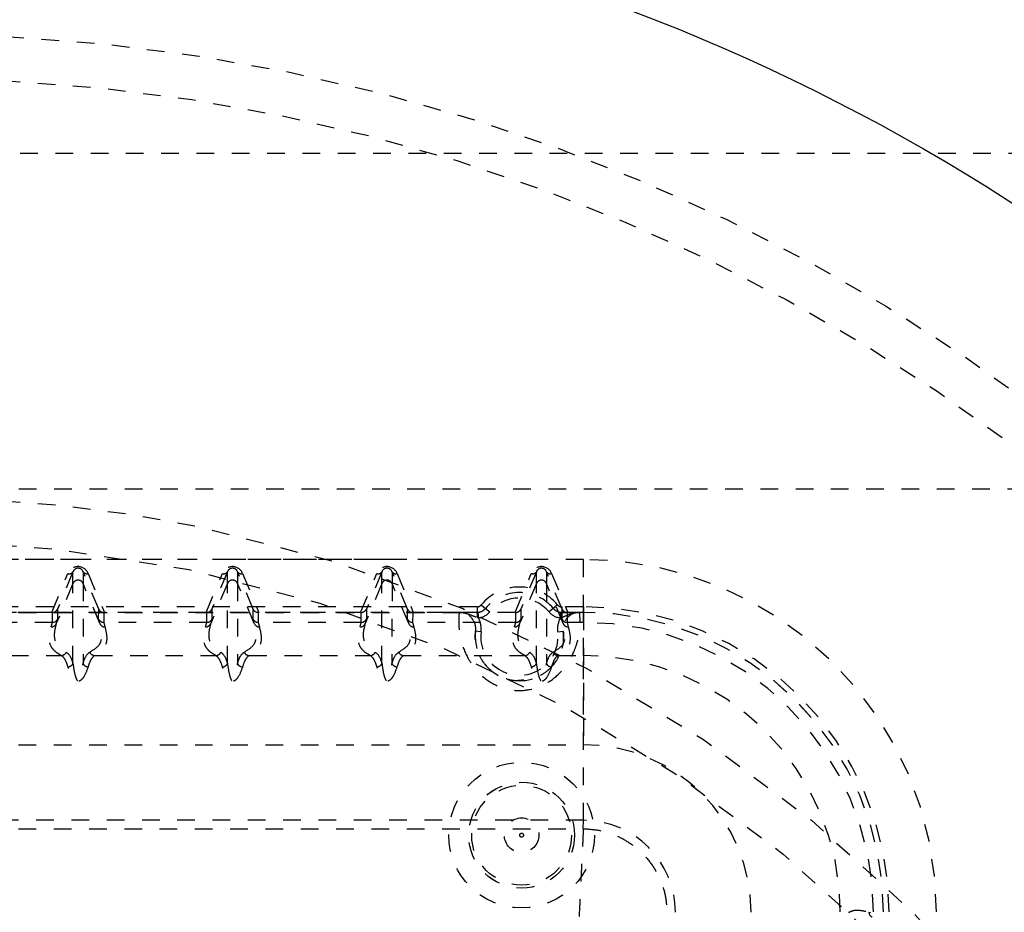
# Model space of a CAD drawing. Extents: x -136 to 264, y -214 to 108.
# Drawn here: x 32 to 37, y 58 to 63 of the extents above; entities that cross this region are included whole.
import ezdxf

# ---------------------------------------------------------------- set-up
doc = ezdxf.new("R2010")
doc.units = 0
doc.header["$LTSCALE"] = 0.5
doc.header["$MEASUREMENT"] = 0
doc.linetypes.add('HIDDEN2', pattern=[0.1875, 0.125, -0.0625])
doc.layers.add('HIDDEN', color=6, linetype='HIDDEN2')
doc.layers.add('OBJECT', color=7, linetype='CONTINUOUS')

msp = doc.modelspace()

# ---------------------------------------------------------------- linework, layer by layer
at = {"layer": 'HIDDEN'}
for p, q in [((61.8136, 61.8389), (-27.0927, 61.8389)), ((-27.0927, 59.9389), (61.8136, 59.9389)), ((34.7046, 59.5389), (28.1046, 59.5389)), ((31.8421, 59.5389), (30.9671, 59.5389)), ((32.7171, 59.5389), (31.8421, 59.5389)), ((33.5921, 59.5389), (32.7171, 59.5389)), ((34.4671, 59.5389), (33.5921, 59.5389)), ((34.7046, 59.5389), (34.4671, 59.5389)), ((34.7045, 59.2389), (34.7046, 59.5389)), ((34.7046, 59.5389), (34.7046, 59.5389)), ((31.6929, 59.2389), (31.7847, 59.4592)), ((31.8134, 59.4689), (31.7252, 59.2573)), ((31.8133, 59.4028), (31.8134, 59.4689)), ((31.8707, 59.4689), (31.8707, 59.4028)), ((31.9589, 59.2573), (31.8707, 59.4689)), ((31.8994, 59.4592), (31.9912, 59.2389)), ((32.5679, 59.2389), (32.6597, 59.4592)), ((32.6884, 59.4689), (32.6002, 59.2573)), ((32.6883, 59.4028), (32.6884, 59.4689)), ((32.7457, 59.4689), (32.7457, 59.4028)), ((32.8339, 59.2573), (32.7457, 59.4689)), ((32.7744, 59.4592), (32.8662, 59.2389)), ((33.4429, 59.2389), (33.5347, 59.4592)), ((33.5634, 59.4689), (33.4752, 59.2573)), ((33.5633, 59.4028), (33.5634, 59.4689)), ((33.6207, 59.4689), (33.6207, 59.4028)), ((33.7089, 59.2573), (33.6207, 59.4689)), ((33.6494, 59.4592), (33.7412, 59.2389)), ((34.3179, 59.2389), (34.4097, 59.4592)), ((34.4384, 59.4689), (34.3502, 59.2573)), ((34.4383, 59.4028), (34.4384, 59.4689)), ((34.4957, 59.4689), (34.4957, 59.4028)), ((34.5839, 59.2573), (34.4957, 59.4689)), ((34.5244, 59.4592), (34.6162, 59.2389)), ((31.8133, 59.4028), (31.7184, 59.1752)), ((31.9655, 59.1752), (31.8707, 59.4028)), ((32.6883, 59.4028), (32.5934, 59.1752)), ((32.8405, 59.1752), (32.7457, 59.4028)), ((33.5633, 59.4028), (33.4684, 59.1752)), ((33.7155, 59.1752), (33.6207, 59.4028)), ((34.4383, 59.4028), (34.3434, 59.1752)), ((34.5905, 59.1752), (34.4957, 59.4028)), ((34.3421, 59.3514), (34.3421, 59.3514)), ((34.102, 59.2702), (28.7072, 59.2702)), ((28.7072, 59.2389), (34.102, 59.2389)), ((34.0011, 59.2389), (28.8081, 59.2389)), ((31.6929, 59.2389), (31.1162, 59.2389)), ((31.6964, 59.1822), (31.6965, 59.2389)), ((31.7252, 59.2573), (31.7251, 59.201)), ((31.9588, 59.201), (31.9589, 59.2573)), ((31.9876, 59.2389), (31.9875, 59.1822)), ((32.5679, 59.2389), (31.9912, 59.2389)), ((32.5714, 59.1822), (32.5715, 59.2389)), ((32.6002, 59.2573), (32.6001, 59.201)), ((32.8338, 59.201), (32.8339, 59.2573)), ((32.8626, 59.2389), (32.8625, 59.1822)), ((33.4429, 59.2389), (32.8662, 59.2389)), ((33.4464, 59.1822), (33.4465, 59.2389)), ((33.4752, 59.2573), (33.4751, 59.201)), ((33.7088, 59.201), (33.7089, 59.2573)), ((33.7376, 59.2389), (33.7375, 59.1822)), ((34.3179, 59.2389), (33.7412, 59.2389)), ((34.0011, 59.2389), (34.0011, 59.2389)), ((34.1068, 59.2391), (34.102, 59.2389)), ((34.102, 59.2389), (34.102, 59.2389)), ((34.126, 59.2814), (34.15, 59.2614)), ((34.15, 59.2614), (34.15, 59.2614)), ((34.15, 59.2614), (34.174, 59.2414)), ((34.3214, 59.1822), (34.3215, 59.2389)), ((34.3502, 59.2573), (34.3501, 59.201)), ((34.5342, 59.2614), (34.5102, 59.2414)), ((34.5582, 59.2814), (34.5342, 59.2614)), ((34.5342, 59.2614), (34.5342, 59.2614)), ((34.5822, 59.2389), (34.5774, 59.2391)), ((34.7046, 59.2702), (34.5822, 59.2702)), ((34.5822, 59.2389), (34.7046, 59.2389)), ((34.5822, 59.2389), (34.5822, 59.2389)), ((34.5838, 59.201), (34.5839, 59.2573)), ((34.6126, 59.2389), (34.6125, 59.1822)), ((34.7045, 59.2389), (34.6162, 59.2389)), ((34.6831, 59.2389), (34.683, 59.2389)), ((34.7046, 59.2389), (34.6831, 59.2389)), ((34.7045, 59.1822), (34.7045, 59.2389)), ((34.7046, 59.2389), (34.7046, 59.2389)), ((31.6964, 59.1822), (31.1125, 59.1822)), ((31.6897, 59.1564), (31.6964, 59.1822)), ((31.6964, 59.1822), (31.6964, 59.1822)), ((31.7251, 59.201), (31.7184, 59.1752)), ((31.9655, 59.1752), (31.9588, 59.201)), ((31.9875, 59.1822), (31.9942, 59.1564)), ((32.5714, 59.1822), (31.9875, 59.1822)), ((31.9875, 59.1822), (31.9875, 59.1822)), ((32.5647, 59.1564), (32.5714, 59.1822)), ((32.5714, 59.1822), (32.5714, 59.1822)), ((32.6001, 59.201), (32.5934, 59.1752)), ((32.8405, 59.1752), (32.8338, 59.201)), ((32.8625, 59.1822), (32.8692, 59.1564)), ((33.4464, 59.1822), (32.8625, 59.1822)), ((32.8625, 59.1822), (32.8625, 59.1822)), ((33.4397, 59.1564), (33.4464, 59.1822)), ((33.4464, 59.1822), (33.4464, 59.1822)), ((33.4751, 59.201), (33.4684, 59.1752)), ((33.7155, 59.1752), (33.7088, 59.201)), ((33.7375, 59.1822), (33.7442, 59.1564)), ((34.3214, 59.1822), (33.7375, 59.1822)), ((33.7375, 59.1822), (33.7375, 59.1822)), ((34.1047, 59.2093), (34.1092, 59.2079)), ((34.3147, 59.1564), (34.3214, 59.1822)), ((34.3214, 59.1822), (34.3214, 59.1822)), ((34.3501, 59.201), (34.3434, 59.1752)), ((34.5749, 59.2079), (34.5795, 59.2093)), ((34.5905, 59.1752), (34.5838, 59.201)), ((34.7045, 59.1822), (34.6125, 59.1822)), ((34.6125, 59.1822), (34.6192, 59.1564)), ((34.6125, 59.1822), (34.6125, 59.1822)), ((34.7044, 58.9946), (34.7045, 59.1822)), ((34.1251, 59.1293), (34.0941, 59.1332)), ((34.0941, 59.1332), (34.0941, 59.1332)), ((34.5591, 59.1293), (34.59, 59.1332)), ((34.59, 59.1332), (34.5901, 59.1332)), ((31.0615, 58.9946), (31.7473, 58.9946)), ((31.9365, 58.9946), (32.6223, 58.9946)), ((32.8115, 58.9946), (33.4973, 58.9946)), ((33.6865, 58.9946), (34.3723, 58.9946)), ((34.5615, 58.9946), (34.7044, 58.9946)), ((34.3421, 58.8514), (34.3421, 58.8514)), ((28.1046, 58.4889), (34.7046, 58.4889)), ((34.3546, 58.3889), (34.3546, 58.3889)), ((34.3547, 58.2764), (34.3546, 58.2764)), ((28.1043, 58.0131), (34.7043, 58.0131)), ((34.7044, 58.0606), (28.1044, 58.0606)), ((34.7043, 58.0131), (34.7044, 58.0606)), ((34.3546, 57.6764), (34.3547, 57.6764)), ((34.3546, 57.5639), (34.3546, 57.5639)), ((36.322, 57.5411), (36.3306, 57.5389))]:
    msp.add_line(p, q, dxfattribs=at)
at = {"layer": 'HIDDEN', "flags": 128}
for points in [[(34.102, 59.2702), (34.102, 59.2641), (34.102, 59.2582), (34.102, 59.2528), (34.102, 59.2481), (34.102, 59.2442), (34.102, 59.2413), (34.102, 59.2395), (34.102, 59.2389)], [(34.1068, 59.2391), (34.1068, 59.2385), (34.107, 59.2367), (34.1072, 59.2338), (34.1075, 59.23), (34.1079, 59.2253), (34.1083, 59.2199), (34.1087, 59.214), (34.1092, 59.2079)], [(34.5749, 59.2079), (34.5754, 59.214), (34.5759, 59.2199), (34.5763, 59.2253), (34.5767, 59.23), (34.577, 59.2338), (34.5772, 59.2367), (34.5773, 59.2385), (34.5774, 59.2391)], [(34.5822, 59.2702), (34.5822, 59.2641), (34.5822, 59.2582), (34.5822, 59.2528), (34.5822, 59.2481), (34.5822, 59.2442), (34.5822, 59.2413), (34.5822, 59.2395), (34.5822, 59.2389)], [(34.7046, 59.2702), (34.7046, 59.2641), (34.7046, 59.2582), (34.7046, 59.2528), (34.7046, 59.2481), (34.7046, 59.2442), (34.7046, 59.2413), (34.7046, 59.2395), (34.7046, 59.2389)], [(34.7046, 59.2389), (34.7046, 59.2313), (34.7046, 59.2085), (34.7046, 59.1711), (34.7046, 59.1199), (34.7046, 59.0557), (34.7046, 58.9801), (34.7046, 58.8944), (34.7046, 58.8005), (34.7046, 58.7002), (34.7046, 58.5956), (34.7046, 58.4889)], [(34.7044, 58.0606), (34.7044, 58.1762), (34.7044, 58.2901), (34.7044, 58.4004), (34.7044, 58.5056), (34.7044, 58.6039), (34.7044, 58.694), (34.7044, 58.7744), (34.7044, 58.8439), (34.7044, 58.9015), (34.7044, 58.9462), (34.7044, 58.9774), (34.7044, 58.9946)]]:
    msp.add_lwpolyline(points, dxfattribs=at)
at = {"layer": 'HIDDEN'}
for centre, radius in [((30.9073, 51.8889), 10.625), ((30.9073, 51.8889), 10.375), ((30.9073, 51.8889), 8), ((30.9073, 51.8889), 7.75), ((34.3546, 57.9764), 0.4125), ((34.3546, 57.9764), 0.4125), ((34.3546, 57.9764), 0.3), ((34.3547, 57.9764), 0.3), ((34.3547, 57.9764), 0.2828), ((34.3547, 57.9764), 0.098), ((34.3547, 57.9764), 0.011)]:
    msp.add_circle(centre, radius, dxfattribs=at)
for centre, radius, start, end in [((34.7046, 57.5389), 2, 0.103, 90), ((34.7046, 57.5389), 2, 0.103, 90), ((31.7928, 59.4825), 0.0247, 250.8543, 326.5514), ((31.8913, 59.4825), 0.0247, 213.4523, 289.1441), ((32.6678, 59.4825), 0.0247, 250.8543, 326.5514), ((32.7663, 59.4825), 0.0247, 213.4523, 289.1441), ((33.5428, 59.4825), 0.0247, 250.8543, 326.5514), ((33.6413, 59.4825), 0.0247, 213.4523, 289.1441), ((34.4178, 59.4825), 0.0247, 250.8543, 326.5514), ((34.5163, 59.4825), 0.0247, 213.4523, 289.1441), ((31.842, 59.3904), 0.0313, 23.3932, 156.6068), ((32.717, 59.3904), 0.0313, 23.3932, 156.6068), ((33.592, 59.3904), 0.0313, 23.3932, 156.6068), ((34.467, 59.3904), 0.0313, 23.3932, 156.6068), ((34.3421, 59.1014), 0.2813, 39.7919, 140.2081), ((34.3421, 59.1014), 0.25, 39.7919, 140.2081), ((34.3421, 59.1014), 0.25, 39.7919, 140.2081), ((34.3421, 59.1014), 0.2188, 39.7919, 140.2081), ((34.0011, 59.1452), 0.0938, 352.6873, 90), ((34.0011, 59.1452), 0.0938, 352.6873, 90), ((34.102, 59.3014), 0.0313, 270, 320.2081), ((34.102, 59.3014), 0.0625, 270, 320.2081), ((34.019, 59.2164), 0.086, 355.2853, 15.1708), ((34.102, 59.3014), 0.0625, 274.4372, 320.2081), ((34.102, 59.3014), 0.0938, 274.4372, 320.2081), ((34.5822, 59.3014), 0.0938, 219.7919, 265.5628), ((34.5822, 59.3014), 0.0625, 219.7919, 270), ((34.5822, 59.3014), 0.0625, 219.7919, 265.5628), ((34.5822, 59.3014), 0.0313, 219.7919, 270), ((34.6653, 59.2164), 0.0861, 164.8428, 184.7107), ((34.683, 59.1452), 0.0938, 90, 187.3127), ((34.6831, 59.1452), 0.0938, 90, 187.3127), ((34.7045, 57.5389), 1.7, 0.103, 90), ((34.7046, 57.5389), 1.7313, 0.103, 90), ((34.7046, 57.5389), 1.7, 0.103, 90), ((34.7046, 57.5389), 1.7, 0.103, 90), ((34.0011, 59.1452), 0.125, 352.6873, 30.149), ((34.683, 59.1452), 0.125, 149.851, 187.3127), ((34.7045, 57.5389), 1.6433, 0.103, 90), ((31.6898, 59.1876), 0.0312, 269.8154, 336.5089), ((31.9941, 59.1876), 0.0312, 203.4915, 270.1846), ((32.5648, 59.1876), 0.0312, 269.8154, 336.5089), ((32.8691, 59.1876), 0.0312, 203.4915, 270.1846), ((33.4398, 59.1876), 0.0312, 269.8154, 336.5089), ((33.7441, 59.1876), 0.0312, 203.4915, 270.1846), ((34.3421, 59.1014), 0.25, 172.6873, 7.3127), ((34.3421, 59.1014), 0.2188, 172.6873, 7.3127), ((34.3148, 59.1876), 0.0312, 269.8154, 336.5089), ((34.6191, 59.1876), 0.0312, 203.4915, 270.1846), ((31.7467, 59.0259), 0.0314, 271.09, 336.8158), ((31.9371, 59.0259), 0.0314, 203.1843, 268.9096), ((32.6217, 59.0259), 0.0314, 271.09, 336.8158), ((32.8121, 59.0259), 0.0314, 203.1843, 268.9096), ((33.4967, 59.0259), 0.0314, 271.09, 336.8158), ((33.6871, 59.0259), 0.0314, 203.1843, 268.9096), ((34.3717, 59.0259), 0.0314, 271.09, 336.8158), ((34.5621, 59.0259), 0.0314, 203.1843, 268.9096), ((34.7044, 57.5389), 1.4557, 0.103, 90), ((31.784, 58.963), 0.0327, 271.722, 334.0784), ((31.8998, 58.963), 0.0327, 205.9228, 268.2781), ((32.659, 58.963), 0.0327, 271.722, 334.0784), ((32.7748, 58.963), 0.0327, 205.9228, 268.2781), ((33.534, 58.963), 0.0327, 271.722, 334.0784), ((33.6498, 58.963), 0.0327, 205.9228, 268.2781), ((34.409, 58.963), 0.0327, 271.722, 334.0784), ((34.5248, 58.963), 0.0327, 205.9228, 268.2781), ((34.7046, 57.5389), 0.95, 0.103, 90), ((34.7044, 57.5389), 0.5217, 0.103, 90), ((36.3532, 57.541), 0.0312, 179.8925, 246.5087)]:
    msp.add_arc(centre, radius, start, end, dxfattribs=at)
for centre, major_axis, ratio, start_param, end_param in [((31.8421, 59.4335), (0, 0.0648), 0.964491, 5.120732, 7.446744), ((31.8421, 59.4556), (0, 0.0336), 0.93089, 5.120726, 7.446738), ((32.7171, 59.4335), (0, 0.0648), 0.964491, 5.120732, 7.446744), ((32.7171, 59.4556), (0, 0.0336), 0.93089, 5.120726, 7.446738), ((33.5921, 59.4335), (0, 0.0648), 0.964491, 5.120732, 7.446744), ((33.5921, 59.4556), (0, 0.0336), 0.93089, 5.120726, 7.446738), ((34.4671, 59.4335), (0, 0.0648), 0.964491, 5.120732, 7.446744), ((34.4671, 59.4556), (0, 0.0336), 0.93089, 5.120726, 7.446738), ((31.683, 59.2373), (0.034, 0.0005), 0.044947, 1.162341, 1.275861), ((31.6965, 59.2697), (0.0307, -0.0062), 0.984831, 4.907463, 6.070469), ((31.9876, 59.2697), (0.0307, 0.0061), 0.984831, 3.355504, 4.51851), ((32.0011, 59.2373), (0.034, -0.0005), 0.04495, 1.865629, 1.979149), ((32.558, 59.2373), (0.034, 0.0005), 0.044947, 1.162341, 1.275861), ((32.5715, 59.2697), (0.0307, -0.0062), 0.984831, 4.907463, 6.070469), ((32.8626, 59.2697), (0.0307, 0.0061), 0.984831, 3.355504, 4.51851), ((32.8761, 59.2373), (0.034, -0.0005), 0.04495, 1.865629, 1.979149), ((33.433, 59.2373), (0.034, 0.0005), 0.044947, 1.162341, 1.275861), ((33.4465, 59.2697), (0.0307, -0.0062), 0.984831, 4.907463, 6.070469), ((33.7376, 59.2697), (0.0307, 0.0061), 0.984831, 3.355504, 4.51851), ((33.7511, 59.2373), (0.034, -0.0005), 0.04495, 1.865629, 1.979149), ((34.308, 59.2373), (0.034, 0.0005), 0.044947, 1.162341, 1.275861), ((34.3215, 59.2697), (0.0307, -0.0062), 0.984831, 4.907463, 6.070469), ((34.6126, 59.2697), (0.0307, 0.0061), 0.984831, 3.355504, 4.51851), ((34.6261, 59.2373), (0.034, -0.0005), 0.04495, 1.865629, 1.979149), ((31.6964, 59.2134), (0.031, -0.004), 0.998427, 4.839888, 6.002894), ((31.9875, 59.2134), (0.031, 0.0039), 0.998427, 3.423458, 4.586464), ((32.5714, 59.2134), (0.031, -0.004), 0.998427, 4.839888, 6.002894), ((32.8625, 59.2134), (0.031, 0.0039), 0.998427, 3.423458, 4.586464), ((33.4464, 59.2134), (0.031, -0.004), 0.998427, 4.839888, 6.002894), ((33.7375, 59.2134), (0.031, 0.0039), 0.998427, 3.423458, 4.586464), ((34.3214, 59.2134), (0.031, -0.004), 0.998427, 4.839888, 6.002894), ((34.6125, 59.2134), (0.031, 0.0039), 0.998427, 3.423458, 4.586464)]:
    msp.add_ellipse(centre, major_axis=major_axis, ratio=ratio, start_param=start_param, end_param=end_param, dxfattribs=at)
for points, knots in [([(31.8134, 58.9487), (31.8134, 58.9867), (31.8134, 59.0706), (31.8134, 59.1641), (31.8133, 59.2436), (31.8133, 59.3022), (31.8133, 59.3429), (31.8133, 59.3806), (31.8133, 59.3941), (31.8133, 59.4028), (31.8133, 59.4028)], [0, 0, 0, 0, 0.087055, 0.192199, 0.297473, 0.427531, 0.557835, 0.688116, 0.999999, 1, 1, 1, 1]), ([(31.8707, 59.4028), (31.8707, 59.4028), (31.8706, 59.3941), (31.8706, 59.3806), (31.8706, 59.3429), (31.8705, 59.3022), (31.8705, 59.2436), (31.8704, 59.1641), (31.8704, 59.0706), (31.8704, 58.9867), (31.8703, 58.9487)], [0, 0, 0, 0, 0.000001, 0.311884, 0.442165, 0.57247, 0.702527, 0.807801, 0.912945, 1, 1, 1, 1]), ([(32.6884, 58.9487), (32.6884, 58.9867), (32.6884, 59.0706), (32.6884, 59.1641), (32.6883, 59.2436), (32.6883, 59.3022), (32.6883, 59.3429), (32.6883, 59.3806), (32.6883, 59.3941), (32.6883, 59.4028), (32.6883, 59.4028)], [0, 0, 0, 0, 0.087055, 0.192199, 0.297473, 0.427531, 0.557835, 0.688116, 0.999999, 1, 1, 1, 1]), ([(32.7457, 59.4028), (32.7457, 59.4028), (32.7456, 59.3941), (32.7456, 59.3806), (32.7456, 59.3429), (32.7455, 59.3022), (32.7455, 59.2436), (32.7454, 59.1641), (32.7454, 59.0706), (32.7454, 58.9867), (32.7453, 58.9487)], [0, 0, 0, 0, 0.000001, 0.311884, 0.442165, 0.57247, 0.702527, 0.807801, 0.912945, 1, 1, 1, 1]), ([(33.5634, 58.9487), (33.5634, 58.9867), (33.5634, 59.0706), (33.5634, 59.1641), (33.5633, 59.2436), (33.5633, 59.3022), (33.5633, 59.3429), (33.5633, 59.3806), (33.5633, 59.3941), (33.5633, 59.4028), (33.5633, 59.4028)], [0, 0, 0, 0, 0.0870548, 0.1921992, 0.2974729, 0.4275306, 0.5578352, 0.688116, 0.999999, 1, 1, 1, 1]), ([(33.6207, 59.4028), (33.6207, 59.4028), (33.6206, 59.3941), (33.6206, 59.3806), (33.6206, 59.3429), (33.6205, 59.3022), (33.6205, 59.2436), (33.6204, 59.1641), (33.6204, 59.0706), (33.6204, 58.9867), (33.6203, 58.9487)], [0, 0, 0, 0, 0.000001, 0.311884, 0.442165, 0.57247, 0.702527, 0.807801, 0.912945, 1, 1, 1, 1]), ([(34.4384, 58.9487), (34.4384, 58.9867), (34.4384, 59.0706), (34.4384, 59.1641), (34.4383, 59.2436), (34.4383, 59.3022), (34.4383, 59.3429), (34.4383, 59.3806), (34.4383, 59.3941), (34.4383, 59.4028), (34.4383, 59.4028)], [0, 0, 0, 0, 0.087055, 0.192199, 0.297473, 0.427531, 0.557835, 0.688116, 0.999999, 1, 1, 1, 1]), ([(34.4957, 59.4028), (34.4957, 59.4028), (34.4956, 59.3941), (34.4956, 59.3806), (34.4956, 59.3429), (34.4955, 59.3022), (34.4955, 59.2436), (34.4954, 59.1641), (34.4954, 59.0706), (34.4954, 58.9867), (34.4953, 58.9487)], [0, 0, 0, 0, 0.000001, 0.311884, 0.442165, 0.57247, 0.702527, 0.807801, 0.912945, 1, 1, 1, 1]), ([(34.0011, 59.2389), (34.0009, 59.2369), (34.0004, 59.2329), (33.9978, 59.2003), (33.9988, 59.1486), (34.0103, 59.0746), (34.0392, 58.9955), (34.0833, 58.9277), (34.1359, 58.8698), (34.2165, 58.8161), (34.3246, 58.7902), (34.4326, 58.8034), (34.5293, 58.8525), (34.604, 58.927), (34.6469, 59.0018), (34.6696, 59.0652), (34.6818, 59.1208), (34.6864, 59.1719), (34.6857, 59.2107), (34.6836, 59.2346), (34.6832, 59.2374), (34.6831, 59.2389)], [0, 0, 0, 0, 0.0601513, 0.1220419, 0.1822552, 0.2445377, 0.3151204, 0.3491099, 0.3843036, 0.4407392, 0.4917746, 0.5426703, 0.5950393, 0.6493242, 0.7066576, 0.7466067, 0.7875581, 0.8419639, 0.8978424, 0.9484128, 1, 1, 1, 1]), ([(34.0011, 59.2389), (34.0013, 59.2389), (34.0053, 59.2389), (34.0193, 59.2383), (34.0471, 59.2329), (34.0762, 59.2205), (34.0974, 59.2122), (34.1047, 59.2093)], [0, 0, 0, 0, 0.0034721, 0.1146934, 0.3918657, 0.7894787, 1, 1, 1, 1]), ([(34.0345, 59.2389), (34.0332, 59.2389), (34.0216, 59.2389), (34.0108, 59.2389), (34.0012, 59.2389), (34.0011, 59.2389)], [0, 0, 0, 0, 0.110501, 0.993144, 1, 1, 1, 1]), ([(34.102, 59.2389), (34.0915, 59.2389), (34.0666, 59.2389), (34.0463, 59.2389), (34.0345, 59.2389)], [0, 0, 0, 0, 0.422308, 1, 1, 1, 1]), ([(34.5795, 59.2093), (34.585, 59.2115), (34.6024, 59.2182), (34.6323, 59.2314), (34.6619, 59.2383), (34.6797, 59.2389), (34.6829, 59.2389), (34.683, 59.2389)], [0, 0, 0, 0, 0.158769, 0.499131, 0.9112011, 0.9965264, 1, 1, 1, 1]), ([(34.6496, 59.2389), (34.6477, 59.2389), (34.6346, 59.2389), (34.6126, 59.2389), (34.5903, 59.2389), (34.5822, 59.2389)], [0, 0, 0, 0, 0.0962178, 0.6748471, 1, 1, 1, 1]), ([(34.683, 59.2389), (34.683, 59.2389), (34.6722, 59.2389), (34.6609, 59.2389), (34.6496, 59.2389)], [0, 0, 0, 0, 0.006857, 1, 1, 1, 1]), ([(31.7473, 58.9946), (31.7409, 58.9982), (31.7215, 59.0092), (31.7007, 59.0277), (31.68, 59.0602), (31.6771, 59.1032), (31.6855, 59.1387), (31.6897, 59.1564)], [0, 0, 0, 0, 0.068548, 0.205683, 0.343131, 0.671364, 1, 1, 1, 1]), ([(31.7184, 59.1752), (31.7184, 59.1752), (31.7138, 59.1574), (31.7046, 59.1217), (31.7085, 59.0786), (31.7289, 59.046), (31.7497, 59.0276), (31.7691, 59.0171), (31.7756, 59.0136)], [0, 0, 0, 0, 0.000001, 0.328934, 0.657758, 0.794759, 0.931725, 1, 1, 1, 1]), ([(31.9082, 59.0136), (31.9262, 59.0249), (31.9622, 59.0476), (31.976, 59.0835), (31.9765, 59.1111), (31.9737, 59.1416), (31.9694, 59.1602), (31.9655, 59.1752), (31.9655, 59.1752)], [0, 0, 0, 0, 0.218484, 0.437412, 0.656341, 0.722819, 0.999999, 1, 1, 1, 1]), ([(31.9942, 59.1564), (31.9986, 59.1379), (32.0073, 59.1017), (32.0026, 59.0565), (31.9788, 59.021), (31.9506, 59.0034), (31.9365, 58.9946)], [0, 0, 0, 0, 0.342964, 0.670607, 0.835336, 1, 1, 1, 1]), ([(32.6223, 58.9946), (32.6159, 58.9982), (32.5965, 59.0092), (32.5757, 59.0277), (32.555, 59.0602), (32.5521, 59.1032), (32.5605, 59.1387), (32.5647, 59.1564)], [0, 0, 0, 0, 0.068548, 0.205683, 0.343131, 0.671364, 1, 1, 1, 1]), ([(32.5934, 59.1752), (32.5934, 59.1752), (32.5888, 59.1574), (32.5796, 59.1217), (32.5835, 59.0786), (32.6039, 59.046), (32.6247, 59.0276), (32.6441, 59.0171), (32.6506, 59.0136)], [0, 0, 0, 0, 0.000001, 0.328934, 0.657758, 0.794759, 0.931725, 1, 1, 1, 1]), ([(32.7832, 59.0136), (32.8012, 59.0249), (32.8372, 59.0476), (32.851, 59.0835), (32.8515, 59.1111), (32.8487, 59.1416), (32.8444, 59.1602), (32.8405, 59.1752), (32.8405, 59.1752)], [0, 0, 0, 0, 0.218484, 0.437412, 0.656341, 0.722819, 0.999999, 1, 1, 1, 1]), ([(32.8692, 59.1564), (32.8736, 59.1379), (32.8823, 59.1017), (32.8776, 59.0565), (32.8538, 59.021), (32.8256, 59.0034), (32.8115, 58.9946)], [0, 0, 0, 0, 0.342964, 0.670607, 0.835336, 1, 1, 1, 1]), ([(33.4973, 58.9946), (33.4909, 58.9982), (33.4715, 59.0092), (33.4507, 59.0277), (33.43, 59.0602), (33.4271, 59.1032), (33.4355, 59.1387), (33.4397, 59.1564)], [0, 0, 0, 0, 0.068548, 0.205683, 0.343131, 0.671364, 1, 1, 1, 1]), ([(33.4684, 59.1752), (33.4684, 59.1752), (33.4638, 59.1574), (33.4546, 59.1217), (33.4585, 59.0786), (33.4789, 59.046), (33.4997, 59.0276), (33.5191, 59.0171), (33.5256, 59.0136)], [0, 0, 0, 0, 0.0000013, 0.3289337, 0.6577584, 0.7947591, 0.9317253, 1, 1, 1, 1]), ([(33.6582, 59.0136), (33.6762, 59.0249), (33.7122, 59.0476), (33.726, 59.0835), (33.7265, 59.1111), (33.7237, 59.1416), (33.7194, 59.1602), (33.7155, 59.1752), (33.7155, 59.1752)], [0, 0, 0, 0, 0.218484, 0.437412, 0.656341, 0.722819, 0.999999, 1, 1, 1, 1]), ([(33.7442, 59.1564), (33.7486, 59.1379), (33.7573, 59.1017), (33.7526, 59.0565), (33.7288, 59.021), (33.7006, 59.0034), (33.6865, 58.9946)], [0, 0, 0, 0, 0.342964, 0.670607, 0.835336, 1, 1, 1, 1]), ([(34.5901, 59.1332), (34.5907, 59.1298), (34.5916, 59.1246), (34.5925, 59.0912), (34.5886, 59.0514), (34.5731, 58.9971), (34.5334, 58.9353), (34.4782, 58.8879), (34.4114, 58.8554), (34.3591, 58.8553), (34.3086, 58.8487), (34.2511, 58.8656), (34.1822, 58.9036), (34.1473, 58.943), (34.1184, 58.9862), (34.1005, 59.0299), (34.0924, 59.0763), (34.0917, 59.1088), (34.0936, 59.1294), (34.0939, 59.1319), (34.0941, 59.1332)], [0, 0, 0, 0, 0.112468, 0.170484, 0.229418, 0.309552, 0.363368, 0.412864, 0.460609, 0.499943, 0.507471, 0.554344, 0.605668, 0.659663, 0.669344, 0.737888, 0.800967, 0.865791, 0.932369, 1, 1, 1, 1]), ([(34.3723, 58.9946), (34.3659, 58.9982), (34.3465, 59.0092), (34.3257, 59.0277), (34.305, 59.0602), (34.3021, 59.1032), (34.3105, 59.1387), (34.3147, 59.1564)], [0, 0, 0, 0, 0.068548, 0.205683, 0.343131, 0.671364, 1, 1, 1, 1]), ([(34.3434, 59.1752), (34.3434, 59.1752), (34.3388, 59.1574), (34.3296, 59.1217), (34.3335, 59.0786), (34.3539, 59.046), (34.3747, 59.0276), (34.3941, 59.0171), (34.4006, 59.0136)], [0, 0, 0, 0, 0.000001, 0.328934, 0.657758, 0.794759, 0.931725, 1, 1, 1, 1]), ([(34.5332, 59.0136), (34.5512, 59.0249), (34.5872, 59.0476), (34.601, 59.0835), (34.6015, 59.1111), (34.5987, 59.1416), (34.5944, 59.1602), (34.5905, 59.1752), (34.5905, 59.1752)], [0, 0, 0, 0, 0.218484, 0.437412, 0.656341, 0.722819, 0.999999, 1, 1, 1, 1]), ([(34.6192, 59.1564), (34.6236, 59.1379), (34.6323, 59.1017), (34.6276, 59.0565), (34.6038, 59.021), (34.5756, 59.0034), (34.5615, 58.9946)], [0, 0, 0, 0, 0.342964, 0.670607, 0.835336, 1, 1, 1, 1]), ([(31.7756, 59.0136), (31.7852, 59.0052), (31.7997, 58.9927), (31.81, 58.9597), (31.8134, 58.9487)], [0, 0, 0, 0, 0.666959, 1, 1, 1, 1]), ([(31.8703, 58.9487), (31.8743, 58.9613), (31.8847, 58.994), (31.8993, 59.0061), (31.9082, 59.0136)], [0, 0, 0, 0, 0.384173, 1, 1, 1, 1]), ([(32.6506, 59.0136), (32.6602, 59.0052), (32.6747, 58.9927), (32.685, 58.9597), (32.6884, 58.9487)], [0, 0, 0, 0, 0.666959, 1, 1, 1, 1]), ([(32.7453, 58.9487), (32.7493, 58.9613), (32.7597, 58.994), (32.7743, 59.0061), (32.7832, 59.0136)], [0, 0, 0, 0, 0.384173, 1, 1, 1, 1]), ([(33.5256, 59.0136), (33.5352, 59.0052), (33.5497, 58.9927), (33.56, 58.9597), (33.5634, 58.9487)], [0, 0, 0, 0, 0.666959, 1, 1, 1, 1]), ([(33.6203, 58.9487), (33.6243, 58.9613), (33.6347, 58.994), (33.6493, 59.0061), (33.6582, 59.0136)], [0, 0, 0, 0, 0.384173, 1, 1, 1, 1]), ([(34.4006, 59.0136), (34.4102, 59.0052), (34.4247, 58.9927), (34.435, 58.9597), (34.4384, 58.9487)], [0, 0, 0, 0, 0.666959, 1, 1, 1, 1]), ([(34.4953, 58.9487), (34.4993, 58.9613), (34.5097, 58.994), (34.5243, 59.0061), (34.5332, 59.0136)], [0, 0, 0, 0, 0.384173, 1, 1, 1, 1]), ([(31.785, 58.9303), (31.7798, 58.9459), (31.7694, 58.9773), (31.7547, 58.9888), (31.7473, 58.9946)], [0, 0, 0, 0, 0.4944, 1, 1, 1, 1]), ([(31.9365, 58.9946), (31.9292, 58.9889), (31.9146, 58.9776), (31.9041, 58.9462), (31.8988, 58.9303)], [0, 0, 0, 0, 0.494407, 1, 1, 1, 1]), ([(32.66, 58.9303), (32.6548, 58.9459), (32.6444, 58.9773), (32.6297, 58.9888), (32.6223, 58.9946)], [0, 0, 0, 0, 0.4944, 1, 1, 1, 1]), ([(32.8115, 58.9946), (32.8042, 58.9889), (32.7896, 58.9776), (32.7791, 58.9462), (32.7738, 58.9303)], [0, 0, 0, 0, 0.494407, 1, 1, 1, 1]), ([(33.535, 58.9303), (33.5298, 58.9459), (33.5194, 58.9773), (33.5047, 58.9888), (33.4973, 58.9946)], [0, 0, 0, 0, 0.4944, 1, 1, 1, 1]), ([(33.6865, 58.9946), (33.6792, 58.9889), (33.6646, 58.9776), (33.6541, 58.9462), (33.6488, 58.9303)], [0, 0, 0, 0, 0.494407, 1, 1, 1, 1]), ([(34.41, 58.9303), (34.4048, 58.9459), (34.3944, 58.9773), (34.3797, 58.9888), (34.3723, 58.9946)], [0, 0, 0, 0, 0.4944, 1, 1, 1, 1]), ([(34.5615, 58.9946), (34.5542, 58.9889), (34.5396, 58.9776), (34.5291, 58.9462), (34.5238, 58.9303)], [0, 0, 0, 0, 0.494407, 1, 1, 1, 1]), ([(31.8988, 58.9303), (31.893, 58.9126), (31.8853, 58.8894), (31.8648, 58.8591), (31.8531, 58.8508), (31.8474, 58.8487), (31.8432, 58.848), (31.8389, 58.8482), (31.8346, 58.8493), (31.8287, 58.852), (31.823, 58.8566), (31.8144, 58.8658), (31.7971, 58.893), (31.7903, 58.914), (31.785, 58.9303)], [0, 0, 0, 0, 0.338136, 0.443826, 0.472532, 0.487155, 0.496584, 0.506049, 0.519546, 0.532798, 0.566251, 0.597366, 0.685709, 1, 1, 1, 1]), ([(31.8134, 58.9487), (31.8161, 58.9287), (31.8194, 58.9032), (31.828, 58.8717), (31.8324, 58.8611), (31.8351, 58.8561), (31.8378, 58.8531), (31.8394, 58.852), (31.8406, 58.8515), (31.8416, 58.8514), (31.8426, 58.8514), (31.8435, 58.8516), (31.8451, 58.8524), (31.8477, 58.8548), (31.8536, 58.8646), (31.8579, 58.8794), (31.8655, 58.9107), (31.8682, 58.9321), (31.8703, 58.9487)], [0, 0, 0, 0, 0.327893, 0.417059, 0.447237, 0.477508, 0.487924, 0.493005, 0.496631, 0.499364, 0.501702, 0.5047, 0.507198, 0.517778, 0.542895, 0.647473, 0.725741, 1, 1, 1, 1]), ([(32.7738, 58.9303), (32.768, 58.9126), (32.7603, 58.8894), (32.7398, 58.8591), (32.7281, 58.8508), (32.7224, 58.8487), (32.7182, 58.848), (32.7139, 58.8482), (32.7096, 58.8493), (32.7037, 58.852), (32.698, 58.8566), (32.6894, 58.8658), (32.6721, 58.893), (32.6653, 58.914), (32.66, 58.9303)], [0, 0, 0, 0, 0.3381357, 0.4438261, 0.4725315, 0.4871553, 0.4965843, 0.5060494, 0.519546, 0.5327978, 0.5662509, 0.5973661, 0.685709, 1, 1, 1, 1]), ([(32.6884, 58.9487), (32.6911, 58.9287), (32.6944, 58.9032), (32.703, 58.8717), (32.7074, 58.8611), (32.7101, 58.8561), (32.7128, 58.8531), (32.7144, 58.852), (32.7156, 58.8515), (32.7166, 58.8514), (32.7176, 58.8514), (32.7185, 58.8516), (32.7201, 58.8524), (32.7227, 58.8548), (32.7286, 58.8646), (32.7329, 58.8794), (32.7405, 58.9107), (32.7432, 58.9321), (32.7453, 58.9487)], [0, 0, 0, 0, 0.327893, 0.417059, 0.447237, 0.477508, 0.487924, 0.493005, 0.496631, 0.499364, 0.501702, 0.5047, 0.507198, 0.517778, 0.542895, 0.647473, 0.725741, 1, 1, 1, 1]), ([(33.6488, 58.9303), (33.643, 58.9126), (33.6353, 58.8894), (33.6148, 58.8591), (33.6031, 58.8508), (33.5974, 58.8487), (33.5932, 58.848), (33.5889, 58.8482), (33.5846, 58.8493), (33.5787, 58.852), (33.573, 58.8566), (33.5644, 58.8658), (33.5471, 58.893), (33.5403, 58.914), (33.535, 58.9303)], [0, 0, 0, 0, 0.338136, 0.443826, 0.472532, 0.487155, 0.496584, 0.506049, 0.519546, 0.532798, 0.566251, 0.597366, 0.685709, 1, 1, 1, 1]), ([(33.5634, 58.9487), (33.5661, 58.9287), (33.5694, 58.9032), (33.578, 58.8717), (33.5824, 58.8611), (33.5851, 58.8561), (33.5878, 58.8531), (33.5894, 58.852), (33.5906, 58.8515), (33.5916, 58.8514), (33.5926, 58.8514), (33.5935, 58.8516), (33.5951, 58.8524), (33.5977, 58.8548), (33.6036, 58.8646), (33.6079, 58.8794), (33.6155, 58.9107), (33.6182, 58.9321), (33.6203, 58.9487)], [0, 0, 0, 0, 0.327893, 0.417059, 0.447237, 0.477508, 0.487924, 0.493005, 0.496631, 0.499364, 0.501702, 0.5047, 0.507198, 0.517778, 0.542895, 0.647473, 0.725741, 1, 1, 1, 1]), ([(34.5238, 58.9303), (34.518, 58.9126), (34.5103, 58.8894), (34.4898, 58.8591), (34.4781, 58.8508), (34.4724, 58.8487), (34.4682, 58.848), (34.4639, 58.8482), (34.4596, 58.8493), (34.4537, 58.852), (34.448, 58.8566), (34.4394, 58.8658), (34.4221, 58.893), (34.4153, 58.914), (34.41, 58.9303)], [0, 0, 0, 0, 0.338136, 0.443826, 0.472532, 0.487155, 0.496584, 0.506049, 0.519546, 0.532798, 0.566251, 0.597366, 0.685709, 1, 1, 1, 1]), ([(34.4384, 58.9487), (34.4411, 58.9287), (34.4444, 58.9032), (34.453, 58.8717), (34.4574, 58.8611), (34.4601, 58.8561), (34.4628, 58.8531), (34.4644, 58.852), (34.4656, 58.8515), (34.4666, 58.8514), (34.4676, 58.8514), (34.4685, 58.8516), (34.4701, 58.8524), (34.4727, 58.8548), (34.4786, 58.8646), (34.4829, 58.8794), (34.4905, 58.9107), (34.4932, 58.9321), (34.4953, 58.9487)], [0, 0, 0, 0, 0.327893, 0.417059, 0.447237, 0.477508, 0.487924, 0.493005, 0.496631, 0.499364, 0.501702, 0.5047, 0.507198, 0.517778, 0.542895, 0.647473, 0.725741, 1, 1, 1, 1]), ([(34.7043, 58.0131), (34.7041, 58.0088), (34.7037, 58.0001), (34.7023, 57.9699), (34.7006, 57.9345), (34.6988, 57.8975), (34.6969, 57.8585), (34.695, 57.8197), (34.6933, 57.7827), (34.6913, 57.7413), (34.6887, 57.6881), (34.6851, 57.6128), (34.6821, 57.551), (34.6804, 57.515)], [0, 0, 0, 0, 0.123796, 0.249761, 0.330519, 0.413866, 0.499803, 0.557677, 0.618671, 0.682783, 0.750015, 0.854422, 1, 1, 1, 1]), ([(34.7043, 58.0131), (34.7359, 58.011), (34.7977, 58.007), (34.887, 57.9783), (34.9687, 57.9346), (35.0407, 57.8752), (35.1, 57.8033), (35.1437, 57.7216), (35.1725, 57.6323), (35.1765, 57.5705), (35.1785, 57.5389)], [0, 0, 0, 0, 0.127721, 0.250002, 0.375825, 0.5, 0.624172, 0.749998, 0.872277, 1, 1, 1, 1]), ([(36.2065, 57.5389), (36.215, 57.5428), (36.2384, 57.5534), (36.2769, 57.5515), (36.3069, 57.5446), (36.322, 57.5411)], [0, 0, 0, 0, 0.219647, 0.609719, 1, 1, 1, 1])]:
    msp.add_open_spline(points, degree=3, knots=knots, dxfattribs=at)
at = {"layer": 'OBJECT'}
msp.add_circle((30.9073, 51.8889), 11.5, dxfattribs=at)

doc.saveas('drawing.dxf')
